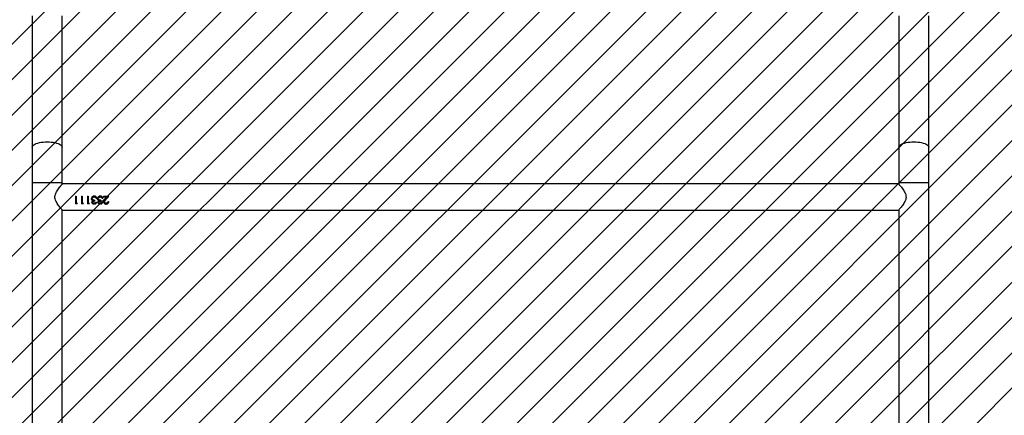
# Model space of a CAD drawing. Units: centimetres. Extents: x 2585 to 4853, y -4613 to -3262.
# Drawn here: x 3818 to 3943, y -4083 to -4033 of the extents above; entities that cross this region are included whole.
import ezdxf

# ---------------------------------------------------------------- set-up
doc = ezdxf.new("R2010")
doc.units = ezdxf.units.CM
for name, color, linetype in [('VP-DIM', 7, 'Continuous'), ('VP-HIC', 6, 'Continuous'), ('VP-USE', 4, 'Continuous')]:
    doc.layers.add(name, color=color, linetype=linetype)
doc.layers.add('VP-EQ', color=7, linetype='Continuous', true_color=0x8a3492)
doc.dimstyles.new('Strefa', dxfattribs={"dimtxt": 14, "dimasz": 20, "dimexe": 20, "dimexo": 50, "dimgap": 20, "dimtad": 0, "dimdec": 0, "dimzin": 0, "dimdsep": 46, "dimtxsty": 'Standard', "dimcen": 0.09, "dimadec": 0, "dimazin": 0, "dimtfac": 1, "dimtdec": 4, "dimtofl": 0, "dimtmove": 0, "dimatfit": 3, "dimfxl": 70, "dimfxlon": 1, "dimtolj": 1, "dimtzin": 0, "dimarcsym": 0})

# ---------------------------------------------------------------- blocks, each defined once
blk = doc.blocks.new('2329_')
at = {"color": 7, "linetype": 'Continuous', "lineweight": 25}
for p, q in [((27734.4, 47145.4), (26076.4, 47145.4)), ((27778.9, 47145.4), (27734.4, 47145.4)), ((27945.8, 47145.4), (27778.9, 47145.4)), ((27408, 47107.4), (27699.5, 47107.4)), ((27698.9, 47106.9), (27698.9, 46045.9)), ((27732, 47107.4), (27734.4, 47107.4)), ((27732.6, 46045.9), (27732.6, 47106.9)), ((27734.4, 47107.4), (27778.9, 47107.4)), ((27778.9, 47107.4), (27945.8, 47107.4)), ((27707.1, 47088.7), (27707.1, 47090.6)), ((27716.7, 47090.6), (27707.1, 47090.6)), ((27707.1, 47088.7), (27708, 47088.1)), ((27707.1, 47088.7), (27707.4, 47088.7)), ((27707.1, 47081), (27707.1, 47082.9)), ((27716.7, 47082.9), (27707.1, 47082.9)), ((27707.4, 47088.7), (27707.4, 47090.6)), ((27708, 47088.3), (27707.4, 47088.7)), ((27707.4, 47081), (27707.4, 47082.9)), ((27708, 47089.7), (27708, 47088.1)), ((27716.7, 47089.7), (27708, 47089.7)), ((27708, 47082), (27708, 47080.4)), ((27716.7, 47082), (27708, 47082)), ((27716.6, 47090.6), (27716.6, 47089.7)), ((27716.6, 47082.9), (27716.6, 47082)), ((27716.7, 47090.6), (27716.7, 47089.7)), ((27716.7, 47082.9), (27716.7, 47082)), ((27707.1, 47081), (27708, 47080.4)), ((27707.1, 47081), (27707.4, 47081)), ((27707.1, 47073.3), (27707.1, 47075.2)), ((27716.7, 47075.2), (27707.1, 47075.2)), ((27707.1, 47073.3), (27708, 47072.7)), ((27707.1, 47073.3), (27707.4, 47073.3)), ((27708, 47080.6), (27707.4, 47081)), ((27707.4, 47073.3), (27707.4, 47075.2)), ((27708, 47072.9), (27707.4, 47073.3)), ((27708, 47074.3), (27708, 47072.7)), ((27716.7, 47074.3), (27708, 47074.3)), ((27709.2, 47069.8), (27709.4, 47069.8)), ((27709.2, 47068.9), (27709.4, 47068.9)), ((27713.7, 47070.3), (27713.8, 47070.3)), ((27713.8, 47069.4), (27713.8, 47069.4)), ((27716.6, 47075.2), (27716.6, 47074.3)), ((27716.7, 47075.2), (27716.7, 47074.3)), ((27706.9, 47066.9), (27707.1, 47066.9)), ((27706.9, 47059.2), (27707.1, 47059.2)), ((27709.2, 47064.8), (27709.2, 47063.9)), ((27709.2, 47062.1), (27709.4, 47062.1)), ((27709.2, 47061.2), (27709.4, 47061.2)), ((27709.2, 47057.1), (27709.2, 47056.2)), ((27711.7, 47066.3), (27710.7, 47066.3)), ((27711.7, 47058.6), (27710.7, 47058.6)), ((27711.1, 47068.6), (27711.3, 47068.6)), ((27711.1, 47060.9), (27711.3, 47060.9)), ((27713.7, 47062.6), (27713.8, 47062.6)), ((27713.8, 47061.7), (27713.8, 47061.7)), ((27714, 47063.5), (27714, 47064.4)), ((27714, 47064.4), (27714, 47064.4)), ((27714, 47063.5), (27714, 47064.4)), ((27714, 47055.8), (27714, 47056.7)), ((27714, 47056.7), (27714, 47056.7)), ((27714, 47055.8), (27714, 47056.7)), ((27715.4, 47065.2), (27715.8, 47065.9)), ((27715.4, 47057.5), (27715.8, 47058.3)), ((27716.9, 47066.8), (27716.9, 47066.8)), ((27716.9, 47059.2), (27716.9, 47059.2)), ((27706.9, 47051.8), (27707.1, 47051.8)), ((27709.9, 47049.4), (27709.9, 47048.5)), ((27712.5, 47052), (27716.7, 47048.1)), ((27715.8, 47049), (27712.6, 47052)), ((27715.6, 47050.3), (27713, 47052.8)), ((27716.7, 47054.9), (27715.6, 47054.9)), ((27715.6, 47050.3), (27715.6, 47054.9)), ((27715.6, 47050.3), (27715.6, 47054.9)), ((27715.6, 47050.3), (27715.6, 47050.3)), ((27716.6, 47054.9), (27716.6, 47048.1)), ((27716.7, 47054.9), (27716.7, 47048.1)), ((27699.5, 46045.4), (27408, 46045.4)), ((27734.4, 46045.4), (27732, 46045.4)), ((27778.9, 46045.4), (27734.4, 46045.4)), ((27945.8, 46045.4), (27778.9, 46045.4)), ((26076.4, 46007.4), (27734.4, 46007.4)), ((27734.4, 46007.4), (27778.9, 46007.4)), ((27778.9, 46007.4), (27945.8, 46007.4))]:
    blk.add_line(p, q, dxfattribs=at)
at = {"color": 8, "linetype": 'Continuous', "lineweight": 25}
for p, q in [((27734.4, 47145.4), (27734.4, 47107.4)), ((27734.4, 46045.4), (27734.4, 46007.4))]:
    blk.add_line(p, q, dxfattribs=at)
at = {"color": 8, "linetype": 'Continuous', "lineweight": 25, "flags": 128}
for points in [[(27778.9, 47145.4), (27779.3, 47145.4), (27780.3, 47145), (27781.2, 47144.3), (27782.1, 47143.3), (27782.9, 47142), (27783.7, 47140.3), (27784.3, 47138.4), (27784.9, 47136.3), (27785.3, 47134), (27785.6, 47131.6), (27785.8, 47129), (27785.9, 47126.4), (27785.8, 47123.9), (27785.6, 47121.3), (27785.3, 47118.9), (27784.9, 47116.6), (27784.3, 47114.5), (27783.7, 47112.6), (27782.9, 47110.9), (27782.1, 47109.6), (27781.2, 47108.5), (27780.3, 47107.8), (27779.3, 47107.5), (27778.9, 47107.4)], [(27778.9, 46045.4), (27779.3, 46045.4), (27780.3, 46045), (27781.2, 46044.3), (27782.1, 46043.3), (27782.9, 46042), (27783.7, 46040.3), (27784.3, 46038.4), (27784.9, 46036.3), (27785.3, 46034), (27785.6, 46031.6), (27785.8, 46029), (27785.9, 46026.4), (27785.8, 46023.9), (27785.6, 46021.3), (27785.3, 46018.9), (27784.9, 46016.6), (27784.3, 46014.5), (27783.7, 46012.6), (27782.9, 46010.9), (27782.1, 46009.6), (27781.2, 46008.5), (27780.3, 46007.8), (27779.3, 46007.5), (27778.9, 46007.4)]]:
    blk.add_lwpolyline(points, dxfattribs=at)
at = {"color": 7, "linetype": 'Continuous', "lineweight": 25}
for points, knots in [([(27698.9, 47106.9), (27698.9, 47107), (27699, 47107), (27699.5, 47107.5), (27700.3, 47108.1), (27701.4, 47109.1), (27703, 47110.4), (27705.1, 47112), (27707.5, 47113.7), (27710.2, 47115.3), (27713.2, 47116.5), (27716.4, 47116.8), (27719.1, 47116.2), (27721.5, 47115.1), (27723.8, 47113.8), (27726.2, 47112.1), (27728.4, 47110.4), (27730.1, 47109.1), (27731.2, 47108.1), (27732, 47107.4), (27732.5, 47107), (27732.6, 47107), (27732.6, 47106.9)], [0, 0, 0, 0, 0.040948, 0.083286, 0.124197, 0.166109, 0.222642, 0.280791, 0.338635, 0.397882, 0.458841, 0.510852, 0.562838, 0.605634, 0.649539, 0.713931, 0.780185, 0.828962, 0.878971, 0.919144, 0.960412, 1, 1, 1, 1]), ([(27709.2, 47069.8), (27709, 47069.8), (27708.7, 47069.8), (27708.2, 47069.6), (27707.8, 47069.3), (27707.4, 47068.8), (27707, 47068), (27706.9, 47067.2), (27706.9, 47066.9)], [0, 0, 0, 0, 0.125205, 0.250364, 0.375564, 0.500764, 0.750347, 1, 1, 1, 1]), ([(27707.1, 47066.9), (27707.2, 47067.2), (27707.2, 47068), (27707.6, 47068.8), (27708, 47069.3), (27708.4, 47069.6), (27708.8, 47069.7), (27709.1, 47069.8), (27709.3, 47069.8), (27709.4, 47069.8)], [0, 0, 0, 0, 0.252806, 0.503945, 0.628878, 0.753103, 0.876638, 0.938309, 1, 1, 1, 1]), ([(27707.8, 47066.9), (27707.8, 47067.1), (27707.8, 47067.6), (27708.1, 47068.2), (27708.5, 47068.7), (27708.9, 47068.9), (27709.1, 47068.9), (27709.2, 47068.9)], [0, 0, 0, 0, 0.250456, 0.500278, 0.7498, 0.874864, 1, 1, 1, 1]), ([(27711.1, 47068.6), (27711, 47068.8), (27710.8, 47069.1), (27710.3, 47069.5), (27709.8, 47069.7), (27709.5, 47069.8), (27709.3, 47069.8), (27709.2, 47069.8)], [0, 0, 0, 0, 0.250121, 0.499937, 0.749602, 0.874771, 1, 1, 1, 1]), ([(27709.2, 47068.9), (27709.3, 47068.9), (27709.6, 47068.9), (27709.9, 47068.6), (27710.2, 47068.3), (27710.5, 47067.9), (27710.7, 47067.2), (27710.7, 47066.6), (27710.7, 47066.3)], [0, 0, 0, 0, 0.1248278, 0.2496963, 0.3667918, 0.499782, 0.7498507, 1, 1, 1, 1]), ([(27710.9, 47066.3), (27710.9, 47066.6), (27710.8, 47067.2), (27710.6, 47067.8), (27710.4, 47068.3), (27710.1, 47068.6), (27709.8, 47068.8), (27709.6, 47068.9), (27709.4, 47068.9), (27709.4, 47068.9)], [0, 0, 0, 0, 0.2525116, 0.5042795, 0.6310867, 0.7539893, 0.8771981, 0.938634, 1, 1, 1, 1]), ([(27711.9, 47069.7), (27711.8, 47069.6), (27711.4, 47069.3), (27711.2, 47068.8), (27711.1, 47068.6)], [0, 0, 0, 0, 0.5000882, 1, 1, 1, 1]), ([(27711.3, 47068.6), (27711.4, 47068.8), (27711.6, 47069.2), (27711.9, 47069.6), (27712.1, 47069.7)], [0, 0, 0, 0, 0.501834, 1, 1, 1, 1]), ([(27711.7, 47066.3), (27711.7, 47066.7), (27711.8, 47067.4), (27712, 47068.2), (27712.4, 47068.8), (27712.8, 47069.1), (27713.2, 47069.3), (27713.5, 47069.4), (27713.7, 47069.4), (27713.8, 47069.4)], [0, 0, 0, 0, 0.250466, 0.499815, 0.624799, 0.749818, 0.874739, 0.937343, 1, 1, 1, 1]), ([(27711.9, 47069.7), (27712.2, 47069.9), (27712.7, 47070.2), (27713.4, 47070.3), (27713.7, 47070.3)], [0, 0, 0, 0, 0.4999526, 1, 1, 1, 1]), ([(27711.9, 47069.7), (27712, 47069.7), (27712, 47069.7), (27712, 47069.7), (27712.1, 47069.7)], [0, 0, 0, 0, 0.499768, 1, 1, 1, 1]), ([(27712.1, 47069.7), (27712.3, 47069.9), (27712.8, 47070.2), (27713.4, 47070.3), (27713.8, 47070.3)], [0, 0, 0, 0, 0.501445, 1, 1, 1, 1]), ([(27716.9, 47066.8), (27716.9, 47067.3), (27716.8, 47068.2), (27716.1, 47069.3), (27715, 47070.1), (27714.1, 47070.2), (27713.7, 47070.3)], [0, 0, 0, 0, 0.2511372, 0.5007885, 0.7504712, 1, 1, 1, 1]), ([(27713.8, 47069.4), (27713.9, 47069.4), (27714.2, 47069.4), (27714.7, 47069.2), (27715, 47068.9), (27715.5, 47068.5), (27715.8, 47067.8), (27715.9, 47067.2), (27715.9, 47066.9)], [0, 0, 0, 0, 0.125107, 0.250165, 0.37533, 0.500646, 0.749869, 1, 1, 1, 1]), ([(27715.8, 47067.8), (27715.6, 47068.1), (27715.5, 47068.5), (27715.1, 47068.9), (27714.7, 47069.2), (27714.3, 47069.4), (27714, 47069.4), (27713.8, 47069.4)], [0, 0, 0, 0, 0.32395, 0.494598, 0.663986, 0.832267, 1, 1, 1, 1]), ([(27715.7, 47069.5), (27715.8, 47069.4), (27716.3, 47069.1), (27716.8, 47068.2), (27716.8, 47067.3), (27716.9, 47066.8)], [0, 0, 0, 0, 0.124986, 0.560737, 1, 1, 1, 1]), ([(27706.9, 47066.9), (27706.9, 47066.5), (27707, 47065.8), (27707.5, 47064.9), (27708.2, 47064.2), (27708.8, 47064), (27709.2, 47063.9)], [0, 0, 0, 0, 0.249986, 0.499724, 0.749536, 1, 1, 1, 1]), ([(27709.2, 47062.1), (27709, 47062.1), (27708.7, 47062.1), (27708.2, 47061.9), (27707.8, 47061.6), (27707.4, 47061.1), (27707, 47060.3), (27706.9, 47059.5), (27706.9, 47059.2)], [0, 0, 0, 0, 0.125205, 0.250364, 0.375564, 0.500764, 0.750347, 1, 1, 1, 1]), ([(27706.9, 47059.2), (27706.9, 47058.8), (27707, 47058.1), (27707.5, 47057.2), (27708.2, 47056.5), (27708.8, 47056.3), (27709.2, 47056.2)], [0, 0, 0, 0, 0.249986, 0.499724, 0.749536, 1, 1, 1, 1]), ([(27709.2, 47064), (27708.9, 47064.1), (27708.4, 47064.2), (27707.7, 47064.9), (27707.2, 47065.8), (27707.2, 47066.5), (27707.1, 47066.9)], [0, 0, 0, 0, 0.203471, 0.46642, 0.732141, 1, 1, 1, 1]), ([(27707.1, 47059.2), (27707.2, 47059.5), (27707.2, 47060.3), (27707.6, 47061.1), (27708, 47061.6), (27708.4, 47061.9), (27708.8, 47062), (27709.1, 47062.1), (27709.3, 47062.1), (27709.4, 47062.1)], [0, 0, 0, 0, 0.252806, 0.503945, 0.628878, 0.753103, 0.876638, 0.938309, 1, 1, 1, 1]), ([(27709.2, 47056.3), (27708.9, 47056.4), (27708.4, 47056.5), (27707.7, 47057.2), (27707.2, 47058.1), (27707.2, 47058.8), (27707.1, 47059.2)], [0, 0, 0, 0, 0.203471, 0.46642, 0.732141, 1, 1, 1, 1]), ([(27709.2, 47064.8), (27709, 47064.9), (27708.6, 47065.1), (27708.1, 47065.6), (27707.8, 47066.2), (27707.8, 47066.7), (27707.8, 47066.9)], [0, 0, 0, 0, 0.250613, 0.500455, 0.749867, 1, 1, 1, 1]), ([(27707.8, 47059.2), (27707.8, 47059.4), (27707.8, 47059.9), (27708.1, 47060.6), (27708.5, 47061), (27708.9, 47061.2), (27709.1, 47061.2), (27709.2, 47061.2)], [0, 0, 0, 0, 0.250445, 0.500256, 0.749767, 0.874893, 1, 1, 1, 1]), ([(27709.2, 47057.1), (27709, 47057.2), (27708.6, 47057.4), (27708.1, 47057.9), (27707.8, 47058.5), (27707.8, 47059), (27707.8, 47059.2)], [0, 0, 0, 0, 0.250613, 0.500455, 0.749867, 1, 1, 1, 1]), ([(27711.1, 47060.9), (27711, 47061.1), (27710.8, 47061.4), (27710.3, 47061.8), (27709.8, 47062), (27709.5, 47062.1), (27709.3, 47062.1), (27709.2, 47062.1)], [0, 0, 0, 0, 0.250111, 0.499918, 0.749646, 0.874775, 1, 1, 1, 1]), ([(27709.2, 47061.2), (27709.3, 47061.2), (27709.6, 47061.2), (27709.9, 47061), (27710.2, 47060.7), (27710.5, 47060.2), (27710.7, 47059.5), (27710.7, 47058.9), (27710.7, 47058.6)], [0, 0, 0, 0, 0.124825, 0.249691, 0.366684, 0.499792, 0.749856, 1, 1, 1, 1]), ([(27710.9, 47058.6), (27710.9, 47058.9), (27710.8, 47059.5), (27710.6, 47060.2), (27710.4, 47060.6), (27710.1, 47061), (27709.8, 47061.1), (27709.6, 47061.2), (27709.4, 47061.2), (27709.4, 47061.2)], [0, 0, 0, 0, 0.2525116, 0.5042795, 0.6310867, 0.7539893, 0.8771981, 0.938634, 1, 1, 1, 1]), ([(27711.9, 47062), (27711.8, 47061.9), (27711.4, 47061.6), (27711.2, 47061.1), (27711.1, 47060.9)], [0, 0, 0, 0, 0.5000882, 1, 1, 1, 1]), ([(27711.3, 47060.9), (27711.4, 47061.1), (27711.6, 47061.6), (27711.9, 47061.9), (27712.1, 47062)], [0, 0, 0, 0, 0.501834, 1, 1, 1, 1]), ([(27711.7, 47058.6), (27711.7, 47059), (27711.8, 47059.7), (27712, 47060.5), (27712.4, 47061.1), (27712.8, 47061.4), (27713.2, 47061.6), (27713.5, 47061.7), (27713.7, 47061.7), (27713.8, 47061.7)], [0, 0, 0, 0, 0.250466, 0.499815, 0.624799, 0.749818, 0.874739, 0.937343, 1, 1, 1, 1]), ([(27711.9, 47062), (27712.2, 47062.2), (27712.7, 47062.5), (27713.4, 47062.6), (27713.7, 47062.6)], [0, 0, 0, 0, 0.4999526, 1, 1, 1, 1]), ([(27711.9, 47062), (27712, 47062), (27712, 47062), (27712, 47062), (27712.1, 47062)], [0, 0, 0, 0, 0.499768, 1, 1, 1, 1]), ([(27712.1, 47062), (27712.3, 47062.2), (27712.8, 47062.5), (27713.4, 47062.6), (27713.8, 47062.6)], [0, 0, 0, 0, 0.501445, 1, 1, 1, 1]), ([(27716.9, 47059.2), (27716.9, 47059.6), (27716.8, 47060.5), (27716.1, 47061.6), (27715, 47062.4), (27714.1, 47062.6), (27713.7, 47062.6)], [0, 0, 0, 0, 0.251131, 0.500854, 0.750477, 1, 1, 1, 1]), ([(27713.8, 47061.7), (27713.9, 47061.7), (27714.2, 47061.7), (27714.7, 47061.5), (27715, 47061.2), (27715.5, 47060.8), (27715.8, 47060.1), (27715.9, 47059.5), (27715.9, 47059.2)], [0, 0, 0, 0, 0.125107, 0.250165, 0.37533, 0.500646, 0.749869, 1, 1, 1, 1]), ([(27715.8, 47060.1), (27715.6, 47060.4), (27715.5, 47060.8), (27715.1, 47061.2), (27714.7, 47061.5), (27714.3, 47061.7), (27714, 47061.7), (27713.8, 47061.7)], [0, 0, 0, 0, 0.32395, 0.494598, 0.663986, 0.832267, 1, 1, 1, 1]), ([(27714, 47063.5), (27714.4, 47063.6), (27715.2, 47063.8), (27716, 47064.4), (27716.5, 47065.1), (27716.8, 47065.8), (27716.9, 47066.4), (27716.9, 47066.8)], [0, 0, 0, 0, 0.250222, 0.499607, 0.625002, 0.750142, 1, 1, 1, 1]), ([(27715.4, 47065.2), (27715.1, 47065), (27714.7, 47064.7), (27714.2, 47064.5), (27714, 47064.4)], [0, 0, 0, 0, 0.4988015, 1, 1, 1, 1]), ([(27714, 47064.4), (27714.3, 47064.5), (27714.8, 47064.7), (27715.2, 47065), (27715.4, 47065.2)], [0, 0, 0, 0, 0.499328, 1, 1, 1, 1]), ([(27714, 47055.8), (27714.4, 47055.9), (27715.2, 47056.1), (27716, 47056.7), (27716.5, 47057.4), (27716.8, 47058.1), (27716.9, 47058.7), (27716.9, 47059.2)], [0, 0, 0, 0, 0.250222, 0.499607, 0.625002, 0.750142, 1, 1, 1, 1]), ([(27715.4, 47057.5), (27715.1, 47057.3), (27714.7, 47057), (27714.2, 47056.8), (27714, 47056.7)], [0, 0, 0, 0, 0.4988015, 1, 1, 1, 1]), ([(27714, 47056.7), (27714.3, 47056.8), (27714.8, 47057), (27715.2, 47057.3), (27715.4, 47057.5)], [0, 0, 0, 0, 0.499328, 1, 1, 1, 1]), ([(27715.9, 47066.9), (27715.9, 47066.6), (27715.8, 47066), (27715.5, 47065.4), (27715.4, 47065.2)], [0, 0, 0, 0, 0.500788, 1, 1, 1, 1]), ([(27715.4, 47065.2), (27715.4, 47065.2), (27715.4, 47065.2), (27715.4, 47065.2), (27715.4, 47065.2)], [0, 0, 0, 0, 0.499997, 1, 1, 1, 1]), ([(27715.9, 47059.2), (27715.9, 47058.9), (27715.8, 47058.3), (27715.5, 47057.8), (27715.4, 47057.5)], [0, 0, 0, 0, 0.500788, 1, 1, 1, 1]), ([(27715.4, 47057.5), (27715.4, 47057.5), (27715.4, 47057.5), (27715.4, 47057.5), (27715.4, 47057.5)], [0, 0, 0, 0, 0.499997, 1, 1, 1, 1]), ([(27716.9, 47066.8), (27716.9, 47066.4), (27716.8, 47065.8), (27716.5, 47065.1), (27716.2, 47064.6), (27715.9, 47064.4), (27715.7, 47064.3)], [0, 0, 0, 0, 0.419677, 0.628948, 0.837543, 1, 1, 1, 1]), ([(27715.7, 47061.8), (27715.8, 47061.7), (27716.3, 47061.4), (27716.8, 47060.5), (27716.8, 47059.6), (27716.9, 47059.2)], [0, 0, 0, 0, 0.124986, 0.560737, 1, 1, 1, 1]), ([(27716.9, 47059.2), (27716.9, 47058.7), (27716.8, 47058.1), (27716.5, 47057.4), (27716.2, 47056.9), (27715.9, 47056.7), (27715.7, 47056.6)], [0, 0, 0, 0, 0.419677, 0.628948, 0.837543, 1, 1, 1, 1]), ([(27709.5, 47054.8), (27709.2, 47054.8), (27708.4, 47054.7), (27707.7, 47054.1), (27707.3, 47053.5), (27706.9, 47052.8), (27706.9, 47052.2), (27706.9, 47051.8)], [0, 0, 0, 0, 0.249606, 0.499348, 0.624738, 0.750141, 1, 1, 1, 1]), ([(27706.9, 47051.8), (27706.9, 47051.3), (27707, 47050.7), (27707.3, 47049.9), (27707.8, 47049.3), (27708.7, 47048.7), (27709.5, 47048.6), (27709.9, 47048.5)], [0, 0, 0, 0, 0.249976, 0.375102, 0.500532, 0.749745, 1, 1, 1, 1]), ([(27707.1, 47051.8), (27707.2, 47052.2), (27707.2, 47052.8), (27707.5, 47053.5), (27707.9, 47054.1), (27708.6, 47054.7), (27709.4, 47054.8), (27709.7, 47054.8)], [0, 0, 0, 0, 0.253374, 0.379864, 0.505619, 0.7539, 1, 1, 1, 1]), ([(27709.9, 47048.5), (27709.5, 47048.6), (27709, 47048.7), (27708.4, 47049), (27707.9, 47049.4), (27707.6, 47049.9), (27707.2, 47050.7), (27707.2, 47051.3), (27707.1, 47051.8)], [0, 0, 0, 0, 0.216454, 0.345543, 0.47528, 0.605818, 0.737232, 1, 1, 1, 1]), ([(27707.8, 47051.7), (27707.8, 47052), (27707.8, 47052.6), (27708.2, 47053.3), (27708.7, 47053.7), (27709.2, 47053.8), (27709.4, 47053.9), (27709.5, 47053.9), (27709.6, 47053.9)], [0, 0, 0, 0, 0.249905, 0.499447, 0.749072, 0.874434, 0.937189, 1, 1, 1, 1]), ([(27709.9, 47049.4), (27709.6, 47049.5), (27709.2, 47049.5), (27708.7, 47049.8), (27708.3, 47050.1), (27708.1, 47050.4), (27707.8, 47051), (27707.8, 47051.4), (27707.8, 47051.7)], [0, 0, 0, 0, 0.249939, 0.375111, 0.500254, 0.625794, 0.750575, 1, 1, 1, 1]), ([(27709.5, 47054.8), (27709.9, 47054.8), (27710.5, 47054.7), (27711.7, 47054), (27712.5, 47053.2), (27713, 47052.8)], [0, 0, 0, 0, 0.249545, 0.499294, 1, 1, 1, 1]), ([(27709.5, 47054.8), (27709.6, 47054.8), (27709.6, 47054.8), (27709.7, 47054.8), (27709.7, 47054.8)], [0, 0, 0, 0, 0.4998226, 1, 1, 1, 1]), ([(27709.6, 47053.9), (27709.9, 47053.9), (27710.5, 47053.8), (27711.5, 47053.1), (27712.1, 47052.4), (27712.5, 47052)], [0, 0, 0, 0, 0.249014, 0.498923, 1, 1, 1, 1]), ([(27709.6, 47053.9), (27709.6, 47053.9), (27709.7, 47053.9), (27709.8, 47053.9), (27709.8, 47053.9)], [0, 0, 0, 0, 0.500222, 1, 1, 1, 1]), ([(27712.6, 47052), (27712.2, 47052.4), (27711.6, 47053.1), (27710.6, 47053.8), (27710.1, 47053.9), (27709.8, 47053.9)], [0, 0, 0, 0, 0.50324, 0.752966, 1, 1, 1, 1]), ([(27712.5, 47052), (27712.6, 47052), (27712.6, 47052), (27712.6, 47052), (27712.6, 47052)], [0, 0, 0, 0, 0.499789, 1, 1, 1, 1]), ([(27732.6, 46045.9), (27732.6, 46045.9), (27732.7, 46046), (27732.5, 46045.8), (27732.1, 46045.5), (27731.3, 46044.9), (27730.4, 46044.1), (27729, 46042.9), (27727.1, 46041.4), (27724.9, 46039.8), (27722.5, 46038.3), (27720, 46037.1), (27717, 46036.2), (27714.1, 46036.3), (27711.9, 46037), (27709.8, 46037.9), (27707.5, 46039.3), (27705, 46040.9), (27702.9, 46042.6), (27701.2, 46044), (27700.1, 46045), (27699.1, 46045.7), (27699, 46045.9), (27698.9, 46045.9)], [0, 0, 0, 0, 0.000622, 0.042196, 0.079653, 0.118052, 0.158707, 0.200178, 0.261459, 0.324504, 0.372199, 0.420867, 0.478036, 0.535678, 0.569352, 0.603961, 0.661482, 0.720528, 0.781123, 0.843589, 0.886031, 0.92958, 1, 1, 1, 1])]:
    blk.add_open_spline(points, degree=3, knots=knots, dxfattribs=at)
blk = doc.blocks.new('2329 2D')
at = {"xscale": 0.1, "yscale": 0.1, "zscale": 0.1, "rotation": 89.9999999999999}
blk.add_blockref('2329_', (6389.49, -6958.2), dxfattribs=at)
blk = doc.blocks.new('*D278')
at = {"layer": 'Defpoints', "color": 0}
for p in [(4164.24, -3474.5), (3876.84, -4613.4), (4833.24, -4613.4)]:
    blk.add_point(p, dxfattribs=at)
at = {"layer": 'VP-DIM', "color": 0, "lineweight": -2}
for p, q in [((4763.24, -3474.5), (4853.24, -3474.5)), ((4833.24, -3494.5), (4833.24, -3972.49)), ((4833.24, -4593.4), (4833.24, -4102.49)), ((4763.24, -4613.4), (4853.24, -4613.4))]:
    blk.add_line(p, q, dxfattribs=at)
at = {"layer": 'VP-DIM', "color": 0}
for points in [[(4836.57, -3494.5), (4829.9, -3494.5), (4833.24, -3474.5)], [(4829.9, -4593.4), (4836.57, -4593.4), (4833.24, -4613.4)]]:
    blk.add_solid(points, dxfattribs=at)
at = {"layer": 'VP-DIM', "color": 0, "insert": (4833.24, -4037.49), "char_height": 30, "attachment_point": 5, "rotation": 90}
blk.add_mtext('\\A1;1139', dxfattribs=at)
blk = doc.blocks.new('*D279')
at = {"layer": 'Defpoints', "color": 0}
for p in [(4415.24, -3356.71), (4415.24, -3979.9), (3278.74, -4401.4)]:
    blk.add_point(p, dxfattribs=at)
at = {"layer": 'VP-DIM', "color": 0, "lineweight": -2}
for p, q in [((3278.74, -3426.71), (3278.74, -3336.71)), ((4415.24, -3426.71), (4415.24, -3336.71)), ((3298.74, -3356.71), (3801.88, -3356.71)), ((4395.24, -3356.71), (3931.88, -3356.71))]:
    blk.add_line(p, q, dxfattribs=at)
at = {"layer": 'VP-DIM', "color": 0}
for points in [[(3298.74, -3353.38), (3298.74, -3360.05), (3278.74, -3356.71)], [(4395.24, -3360.05), (4395.24, -3353.38), (4415.24, -3356.71)]]:
    blk.add_solid(points, dxfattribs=at)
at = {"layer": 'VP-DIM', "color": 0, "insert": (3866.88, -3356.71), "char_height": 30, "attachment_point": 5}
blk.add_mtext('\\A1;1137', dxfattribs=at)

msp = doc.modelspace()

# ---------------------------------------------------------------- hatches: boundary and pattern name
at = {"layer": 'VP-USE'}
h = msp.add_hatch(dxfattribs=at)
h.set_pattern_fill('ANSI31', color=4, angle=180, style=0)
edge = h.paths.add_edge_path()
edge.add_line((3585.05, -3996), (3585.11, -4024.5))
edge.add_arc((3635.11, -4024.5), 50, 180, 248.3461)
edge.add_arc((3664.45, -4056.28), 50, 197.0869, 270)
edge.add_line((3664.45, -4106.28), (3773.64, -4106.28))
edge.add_line((3773.64, -4106.28), (3773.64, -4149.14))
edge.add_arc((3744.24, -4244.72), 100, 72.9024, 169.4849)
edge.add_arc((3668.42, -4323.9), 100, 103.0062, 165.8772)
edge.add_line((3571.45, -4299.5), (3410.74, -4299.5))
edge.add_line((3410.74, -4299.5), (3410.74, -4238.92))
edge.add_arc((3310.74, -4238.92), 100, 0, 180)
edge.add_line((3210.74, -4238.92), (3210.74, -4381.29))
edge.add_arc((3310.74, -4381.29), 100, 180, 281.8528)
edge.add_arc((3391.74, -4399.5), 100, 232.7999, 270)
edge.add_line((3391.74, -4499.5), (3611.71, -4499.5))
edge.add_arc((3611.71, -4399.5), 100, 270, 351.3241)
edge.add_arc((3668.42, -4323.9), 100, 294.9271, 349.4849)
edge.add_arc((3744.24, -4244.72), 100, 283.0062, 303.1773)
edge.add_arc((3876.74, -4391.27), 100, 141.0553, 483.1773)
edge.add_arc((3744.24, -4244.72), 100, 321.0553, 345.8948)
edge.add_line((3841.22, -4269.09), (3929.79, -4269.09))
edge.add_arc((3929.79, -4219.09), 50, 270, 272.1199)
edge.add_arc((3964.92, -4231.75), 50, 228.2618, 270)
edge.add_line((3964.92, -4281.75), (4003.86, -4281.75))
edge.add_arc((4096.66, -4244.5), 100, 201.8644, 289.0954)
edge.add_line((4129.38, -4339), (4129.38, -4433.63))
edge.add_arc((4179.38, -4433.63), 50, 180, 270)
edge.add_line((4179.38, -4483.63), (4234.59, -4483.63))
edge.add_arc((4234.59, -4433.63), 50, 270, 360)
edge.add_line((4284.59, -4433.63), (4284.59, -4288.69))
edge.add_arc((4261.44, -4191.4), 100, 283.3847, 360)
edge.add_line((4361.44, -4191.4), (4361.44, -4092.1))
edge.add_line((4361.44, -4092.1), (4450.75, -4092.1))
edge.add_line((4450.75, -4092.1), (4450.75, -3992.1))
edge.add_line((4450.75, -3992.1), (4450.75, -3892.1))
edge.add_line((4450.75, -3892.1), (4340.75, -3892.1))
edge.add_line((4340.75, -3892.1), (4230.75, -3892.1))
edge.add_line((4230.75, -3892.1), (4230.75, -3986.23))
edge.add_arc((4261.44, -4081.4), 100, 107.8702, 180)
edge.add_line((4161.44, -4081.4), (4161.44, -4168.32))
edge.add_arc((4096.66, -4244.5), 100, 49.6278, 155.3955)
edge.add_arc((3964.92, -4231.75), 50, 35.2766, 72.7317)
edge.add_line((3979.77, -4184), (3979.79, -4053.72))
edge.add_arc((3929.79, -4053.72), 50, 359.9999, 395.4507)
edge.add_arc((3929.79, -3995.72), 50, 324.5493, 360)
edge.add_line((3979.79, -3995.72), (3979.79, -3858.09))
edge.add_arc((3980.34, -3808.09), 50, 269.3713, 270)
edge.add_line((3980.34, -3858.09), (4051.17, -3858.09))
edge.add_arc((4051.17, -3808.09), 50, 270, 297.8651)
edge.add_arc((4164.24, -3808.09), 100, 206.233, 349.0506)
edge.add_arc((4243.42, -3728.9), 100, 280.9496, 439.0503)
edge.add_arc((4164.24, -3649.72), 100, 10.9494, 156.2592)
edge.add_arc((4043.05, -3649.72), 50, 53.6305, 90)
edge.add_line((4043.05, -3599.72), (3976.94, -3599.72))
edge.add_arc((3976.94, -3649.72), 50, 90, 171.232)
edge.add_arc((3930.05, -3692.03), 50, 92.8989, 180)
edge.add_line((3880.05, -3692.03), (3880.05, -3757.06))
edge.add_arc((3930.05, -3757.06), 50, 180, 212.2194)
edge.add_line((3887.75, -3783.72), (3842.01, -3783.72))
edge.add_arc((3744.24, -3804.72), 100, 12.122, 114.8094)
edge.add_arc((3611.74, -3756.4), 100, 25.1229, 152.7712)
edge.add_arc((3501.29, -3808.3), 100, 77.5661, 83.7136)
edge.add_line((3512.24, -3708.91), (3512.24, -3620.59))
edge.add_line((3512.24, -3620.59), (3412.24, -3620.59))
edge.add_line((3412.24, -3620.59), (3312.24, -3620.59))
edge.add_line((3312.24, -3620.59), (3312.24, -3730.59))
edge.add_line((3312.24, -3730.59), (3312.24, -3762.14))
edge.add_arc((3302.21, -3861.63), 100, 84.2456, 372.1496)
edge.add_line((3399.97, -3840.59), (3406.64, -3840.59))
edge.add_arc((3501.29, -3808.3), 100, 198.8349, 283.5054)
edge.add_arc((3611.74, -3856.4), 100, 209.4292, 266.0411)
edge.add_arc((3635.05, -3996), 50, 127.1844, 180.2337)

# ---------------------------------------------------------------- linework, layer by layer
at = {"layer": 'VP-HIC', "color": 6}
msp.add_lwpolyline([(3595.74, -4240.4), (3595.74, -4393.4, 0.414214), (3815.74, -4613.4), (3937.94, -4613.4, 0.414214), (4157.94, -4393.4), (4157.94, -4240.4, 0.414214), (3937.94, -4020.4), (3815.74, -4020.4, 0.414214)], format="xyb", close=True, dxfattribs=at)

# ---------------------------------------------------------------- block references
at = {"layer": 'VP-EQ', "color": 0}
msp.add_blockref('2329 2D', (2144.89, 131.22), dxfattribs=at)

# ---------------------------------------------------------------- dimensions: what is measured, and where the dimension line sits
at = {"layer": 'VP-DIM', "color": 0}
dim = msp.add_linear_dim(base=(4415.2381, -3356.7134), p1=(3278.7378, -4401.404), p2=(4415.2381, -3979.9043), dimstyle='Strefa', override={"dimtxt": 30}, dxfattribs=at)
dim.commit()
dim.dimension.update_dxf_attribs({"geometry": '*D279', "text_midpoint": (3866.884, -3356.7134), "dimtype": 160})
dim = msp.add_linear_dim(base=(4833.24, -4613.4), p1=(4164.24, -3474.5), p2=(3876.84, -4613.4), angle=90, dimstyle='Strefa', override={"dimtxt": 30}, dxfattribs=at)
dim.commit()
dim.dimension.update_dxf_attribs({"geometry": '*D278', "text_midpoint": (4833.24, -4037.49), "dimtype": 160})

doc.saveas('drawing.dxf')
